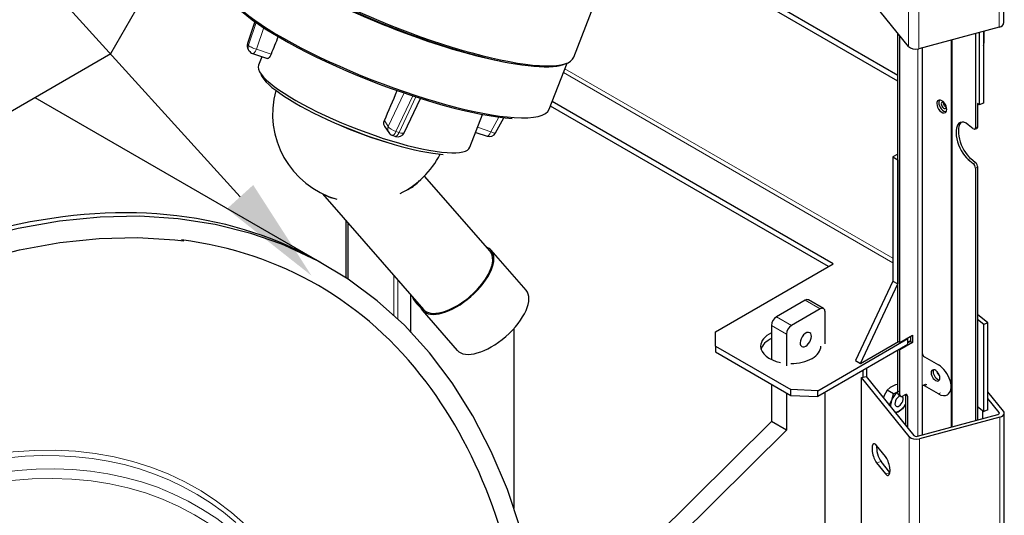
# Model space of a CAD drawing. Units: millimetres. Extents: x -2100 to 2100, y -1485 to 1485.
# Drawn here: x 1077 to 1355, y 455 to 595 of the extents above; entities that cross this region are included whole.
import ezdxf

# ---------------------------------------------------------------- set-up
doc = ezdxf.new("R2010")
doc.units = ezdxf.units.MM
for name, color, linetype, lineweight in [('Liniewidoków', 7, 'Continuous', 0), ('Tekst', 174, 'Continuous', 0), ('Wymiary', 7, 'Continuous', 0)]:
    doc.layers.add(name, color=color, linetype=linetype, lineweight=lineweight)

# ---------------------------------------------------------------- blocks, each defined once
blk = doc.blocks.new('G.P.L')
at = {"layer": 'Liniewidoków', "color": 7, "linetype": 'Continuous', "lineweight": 30}
for p, q in [((1835.6, 644.6), (861.1, 1207.3)), ((1835.6, 628.3), (855.9, 1193.9)), ((2133.9, 1119.1), (2133.9, 792.5)), ((1865.4, 726.2), (1738.6, 883.2)), ((920.4, 696.1), (977, 841.9)), ((-386.2, 706.6), (-315.5, 829)), ((19.9, 796.7), (-0.9, 735.1)), ((2121.2, 781), (1894.6, 720)), ((1835.6, 406.2), (1835.6, 763.1)), ((1841.2, -109.4), (1841.2, 756.1)), ((2054, 762.9), (2054, 497)), ((2065.1, 765.9), (2065.1, 561.3)), ((2076.6, 769), (2076.6, 565.9)), ((2078.9, 736.5), (2078.9, 769.6)), ((1985.7, 744.6), (1985.7, -348.1)), ((-707.6, 521), (-386.2, 706.6)), ((1.4, 717.6), (3.6, 714.3)), ((13.8, 706.5), (55.5, 692.2)), ((39.9, 697.5), (30.7, 673.6)), ((1903.5, 722.4), (1903.5, -137.6)), ((851.2, 549.2), (901.8, 679.5)), ((901.8, 679.5), (902, 680.2)), ((-601.1, 582.4), (206.4, 116.2)), ((441.8, 482.8), (487.6, 579.8)), ((1639, 104.9), (854.6, 557.8)), ((1653.1, 113.1), (859.7, 571.2)), ((2065.1, 561.3), (2060.5, 565.1)), ((2060.5, 565.1), (2060.5, 499.7)), ((2076.6, 565.9), (2065.1, 561.3)), ((627.3, 442.1), (663.1, 534.4)), ((699.9, 482.3), (723, 525.2)), ((2048.3, 493.6), (2033.9, 505.4)), ((387.5, 499.3), (398.1, 483.3)), ((408.3, 475.5), (417.2, 472.5)), ((643.5, 483.9), (675.8, 472.9)), ((2052, 492.5), (2058.6, 495.1)), ((1835.6, 422.6), (1821.4, 414.4)), ((1821.4, 414.4), (1835.6, 406.2)), ((1821.4, 414.4), (1821.4, 64.1)), ((1835.6, 406.2), (1835.6, 56)), ((1835.6, 56), (1835.6, 406.2)), ((2033.9, 407.4), (2048.3, 395.6)), ((2054.8, 398.3), (2040.5, 410.1)), ((2054, 382.7), (2054, -329.7)), ((2060.5, 385.4), (2060.5, -47.3)), ((684.2, 148.6), (499.1, 360.7)), ((210.8, 310.8), (495.9, -15.8)), ((277.1, 234.9), (277.1, 73.2)), ((282.8, 228.4), (282.8, 69.8)), ((785.8, 38.3), (687.2, 151.3)), ((1320.8, -78.8), (1653.1, 113.1)), ((1821.4, 64.1), (1715.4, -160.4)), ((1729.5, -168.6), (1835.6, 56)), ((1821.4, 64.1), (1835.6, 56)), ((1835.6, -106.1), (1835.6, 56)), ((460.8, -81.1), (460.8, 24.4)), ((1573.2, 9.8), (1492.6, -36.7)), ((1625.7, -13.7), (1583.2, 10.8)), ((492.9, -18.4), (591.5, -131.4)), ((1615.7, -14.7), (1535, -61.2)), ((1629.8, -112.7), (1629.8, -22.8)), ((2089.3, -54.2), (2060.5, -30.5)), ((2077.8, -58.8), (2060.5, -44.6)), ((2060.5, -47.3), (2060.5, -327.9)), ((2089.3, -54.2), (2077.8, -58.8)), ((2089.3, -299.1), (2089.3, -54.2)), ((750.8, -70.6), (750.8, -577.2)), ((1320.8, -119.6), (1320.8, -78.8)), ((1478.5, -61.2), (1478.5, -157.3)), ((2077.8, -303.8), (2077.8, -58.8)), ((1520.9, -85.7), (1520.9, -175.5)), ((1609.3, -245.3), (1863.8, -98.4)), ((1729.5, -168.6), (1836.6, -106.7)), ((1841.2, -109.4), (1835.6, -106.1)), ((1841.2, -109.4), (1876.6, -89)), ((1876.6, -109.4), (1841.2, -129.8)), ((1862.1, -97.3), (1863.8, -98.4)), ((1863.8, -114.7), (1863.8, -98.4)), ((1870.9, -104.1), (1863.8, -108.2)), ((1870.9, -106.1), (1863.8, -110.2)), ((1870.9, -92.2), (1870.9, -104.1)), ((1870.9, -104.1), (1870.9, -106.1)), ((1870.9, -106.1), (1876.6, -109.4)), ((1876.6, -89), (1876.6, -109.4)), ((1320.8, -119.6), (1532.9, -242.1)), ((1320.8, -119.6), (1320.8, -135.9)), ((1320.8, -135.9), (1532.9, -258.4)), ((1863.8, -114.7), (1609.3, -261.7)), ((1835.6, -253.4), (1835.6, -131)), ((1839.4, -128.8), (1841.2, -129.8)), ((1841.2, -256.7), (1841.2, -129.8)), ((1715.4, -160.4), (1729.5, -168.6)), ((1910.5, -149.8), (1950.1, -172.7)), ((1736.6, -188.2), (1736.6, -207.5)), ((1746.5, -182.5), (1746.5, -206.3)), ((1732.8, -208.5), (1745.5, -205.1)), ((1867.2, -374.9), (1732.8, -208.5)), ((1732.8, -2168.1), (1732.8, -208.5)), ((1745.5, -205.1), (1879.9, -371.5)), ((1478.5, -227), (1478.5, -332.1)), ((1609.3, -245.3), (1532.9, -242.1)), ((1532.9, -258.4), (1532.9, -242.1)), ((1609.3, -261.7), (1609.3, -245.3)), ((1629.8, -2170.2), (1629.8, -249.8)), ((1822.5, -253.7), (1805.3, -243.7)), ((1835.6, -228.7), (1833.4, -227.5)), ((1903.5, -235.5), (1903.5, -370.2)), ((1905.5, -231), (1911.2, -227.7)), ((1950.1, -254.3), (1910.5, -231.4)), ((2133.7, -303.2), (2089.3, -248.2)), ((1520.9, -251.5), (1520.9, -356.6)), ((1532.9, -258.4), (1609.3, -261.7)), ((1837.6, -258), (1843.3, -261.2)), ((1848.3, -260.7), (1855.4, -256.7)), ((1856.8, -257.5), (1856.8, -342.8)), ((1862.4, -260.7), (1862.4, -349.8)), ((2121, -306.6), (2089.3, -267.3)), ((2060.5, -289.5), (2077.8, -303.8)), ((2074.1, -300.7), (2074.1, -324.3)), ((2089.3, -299.1), (2077.8, -303.8)), ((1478.5, -332.1), (-914.4, -2700.6)), ((1520.9, -356.6), (1478.5, -332.1)), ((1890.5, -373.7), (2117.1, -312.7)), ((2123, -320), (1896.5, -381)), ((2135.7, -2268.1), (2135.7, -308.5)), ((1520.9, -356.6), (-892.5, -2745.3)), ((1800.4, -431), (1775.1, -399.6)), ((1775.1, -448.6), (1800.4, -480)), ((1812.8, -476.2), (1787.8, -445.2))]:
    blk.add_line(p, q, dxfattribs=at)
at = {"layer": 'Liniewidoków', "color": 7, "linetype": 'Continuous', "lineweight": 15}
for p, q in [((2121.2, 1107.6), (2121.2, 781)), ((1865.4, 1052.8), (1865.4, 726.2)), ((1894.6, 1046.6), (1894.6, 720)), ((20.8, 796), (-0.4, 733.3)), ((1.8, 730), (23.5, 794.1)), ((45.2, 779.4), (24.7, 718.8)), ((-0.4, 733.3), (1.8, 730)), ((1988.6, 745.3), (1988.6, -347.3)), ((24.7, 718.8), (66, 704.6)), ((1892.1, -373.3), (1892.1, 719.5)), ((1903.4, 722.4), (1903.4, -370.2)), ((891.3, 652.6), (1821.4, 115.6)), ((895.5, 663.2), (1821.4, 128.6)), ((396.9, 500.6), (441.5, 595)), ((466, 586.8), (418.5, 486.3)), ((427.4, 483.2), (475, 583.8)), ((385.9, 517), (396.9, 500.6)), ((686.7, 485.2), (709.2, 526.9)), ((418.5, 486.3), (427.4, 483.2)), ((649, 498.1), (686.7, 485.2)), ((2054, 497), (2060.5, 499.7)), ((2040.5, 410.1), (2033.9, 407.4)), ((2048.3, 395.6), (2054.8, 398.3)), ((2054, 382.7), (2060.5, 385.4)), ((412.9, 79.3), (412.9, -34.1)), ((424.2, 66.4), (424.2, -44.4)), ((1615.7, -14.7), (1573.2, 9.8)), ((1535, -61.2), (1492.6, -36.7)), ((1520.9, -85.7), (1478.5, -61.2)), ((1950.1, -196.6), (1950.1, -200.7)), ((1916.3, -228.1), (1910.5, -231.4)), ((1835.6, -253.4), (1841.2, -256.7)), ((1856.8, -257.5), (1862.4, -260.7)), ((1955.8, -251.1), (1950.1, -254.3)), ((2121, -310.5), (2121, -306.6)), ((2123, -2279.6), (2123, -320)), ((1867.2, -2334.5), (1867.2, -374.9)), ((1896.5, -2340.6), (1896.5, -381)), ((1787.8, -445.2), (1775.1, -448.6)), ((1812.7, -476.7), (1800.4, -480))]:
    blk.add_line(p, q, dxfattribs=at)
at = {"layer": 'Liniewidoków', "color": 7, "linetype": 'Continuous', "lineweight": 30}
for points in [[(66, 704.6), (63.4, 699.1), (60.4, 694.9), (57.6, 692.5), (55.5, 692.2)], [(387.5, 499.3), (386.8, 500.3), (384.7, 506.4), (384.7, 512.9), (385.9, 517)], [(93.2, 169.1), (8.8, 198.6), (-91.9, 223.8), (-196.6, 239.9), (-304.9, 246.9), (-416.4, 244.6), (-530.9, 233.2), (-647.8, 212.5), (-766.9, 182.7), (-887.7, 143.9), (-1009.7, 96.1), (-1132.6, 39.7), (-1255.9, -25.3), (-1379.3, -98.5), (-1502.2, -179.8), (-1624.4, -268.9), (-1745.3, -365.4), (-1864.7, -469), (-1982, -579.4), (-2097, -696.2)], [(-1952.3, -634), (-1836.7, -524.3), (-1719.2, -421.4), (-1600.2, -325.6), (-1480.1, -237.2), (-1359.3, -156.6), (-1238.3, -83.9), (-1117.5, -19.5), (-997.2, 36.5), (-878, 83.9), (-760.1, 122.5), (-644.1, 152.2), (-530.3, 172.9), (-419.1, 184.6), (-310.8, 187.3), (-205.8, 180.8), (-180, 177.8)], [(838.9, -965.4), (827.3, -884.5), (802.8, -758.4), (771.3, -638.2), (732.9, -524.2), (687.7, -416.8), (635.8, -316.4), (577.4, -223.3), (512.8, -138), (442.2, -60.7), (365.8, 8.4), (284, 69.1), (197, 121.1), (105.2, 164.3), (93.2, 169.1)], [(1805.3, -243.7), (1796.1, -260.6)], [(1817.2, -234.4), (1813.5, -236.7), (1805.3, -243.7)], [(1833.4, -227.5), (1828.9, -229), (1817.2, -234.4)], [(1822.5, -253.7), (1834.7, -248.9), (1838.7, -246.8)], [(1911.2, -227.7), (1913.5, -227.2), (1916.2, -228.2)], [(1796.1, -260.6), (1795.6, -261.9), (1794.3, -265.7)], [(1811, -286.1), (1817.6, -273)], [(1817.6, -273), (1818.1, -271.8), (1822.5, -253.7)], [(1838.7, -303.1), (1834.7, -305.2), (1828.6, -307.8)], [(1850.6, -293.7), (1848, -296.3), (1838.7, -303.1)], [(1857.1, -282.9), (1850.6, -293.7)]]:
    blk.add_lwpolyline(points, dxfattribs=at)
for centre, radius, start, end in [((18.1, 728.7), 20, 161.3216, 213.7198), ((20.3, 725.4), 20, 213.7198, 251.0917), ((320.3, 535.5), 250, 164.5049, 254.0826), ((414.8, 494.4), 20, 213.7198, 251.0917), ((423.7, 491.4), 20, 251.0917, 334.6902), ((682.3, 491.8), 20, 251.0917, 331.6413), ((320.3, 535.5), 250, 296.0635, 333.0831)]:
    blk.add_arc(centre, radius, start, end, dxfattribs=at)
for centre, major_axis, ratio, start_param, end_param in [((451, 872.3), (456.8, -177.2), 0.211325, 4.159126, 5.439172), ((463.6, 873.3), (-456.8, 177.2), 0.211325, 1.055074, 3.141593), ((461.9, 868.8), (-452.2, 175.4), 0.211325, 1.055074, 2.089555), ((392.6, 721.9), (452.2, -175.4), 0.211325, 3.530583, 5.690398), ((394.4, 726.5), (456.8, -177.2), 0.211325, 3.570385, 5.690398), ((2111.9, 792.5), (22, 0), 0.57735, 5.148721, 6.283185), ((205, 238.3), (3871.7, 9688.3), 0.028973, 1.529114, 1.534228), ((1885.3, 731.5), (22, 0), 0.57735, 3.577925, 5.148721), ((2043.9, 736.5), (35, 0), 0.57735, 5.918556, 6.283185), ((461.9, 868.8), (-452.2, 175.4), 0.211325, 2.089555, 2.946884), ((329, 557.9), (298.3, -115.8), 0.211325, 3.141593, 5.690398), ((325.5, 548.8), (289, -112.1), 0.211325, 3.334314, 5.690398), ((768.7, 1691.2), (3837.7, 9056.9), 0.01083, 4.586966, 4.596403), ((1959.3, 556.9), (10, -17.3), 0.57735, 3.141593, 3.926991), ((1959.3, 556.9), (10, -17.3), 0.57735, 3.926991, 6.283185), ((1959.3, 556.9), (10, -17.3), 0.57735, 0, 3.141593), ((1965, 560.1), (-10, 17.3), 0.57735, 0.286756, 0.785398), ((1965, 560.1), (-10, 17.3), 0.57735, 0.785398, 2.854836), ((1965, 560.1), (-5, 8.66), 0.57735, 0, 0.785398), ((1965, 560.1), (-5, 8.66), 0.57735, 0.785398, 3.141593), ((1965, 560.1), (-5, 8.66), 0.57735, 5.413993, 6.283185), ((1970.6, 563.4), (-5, 8.66), 0.57735, 0.601264, 0.785398), ((1970.6, 563.4), (-5, 8.66), 0.57735, 0.785398, 2.540328), ((1965, 560.1), (-5, 8.66), 0.57735, 3.141593, 4.010784), ((394.4, 726.5), (456.8, -177.2), 0.211325, 5.690398, 6.283185), ((2033.9, 456.4), (-22.5, 55.6), 0.468323, 0, 2.429475), ((2040.5, 459.1), (22.5, -55.6), 0.468323, 3.267703, 5.571067), ((2033.9, 456.4), (-22.5, 55.6), 0.468323, 5.571067, 6.283185), ((2048.3, 501.8), (-3.75, 9.27), 0.468323, 2.429475, 3.141593), ((2048.3, 501.8), (-3.75, 9.27), 0.468323, 3.141593, 4.000271), ((2054.8, 504.4), (3.75, -9.27), 0.468323, 0, 0.858678), ((329, 557.9), (298.3, -115.8), 0.211325, 5.690398, 6.283185), ((-1293.6, -2481.9), (1500, 2598.1), 0.57735, 0.071946, 2.049528), ((2048.3, 387.5), (-3.75, 9.27), 0.468323, 4.000271, 5.571067), ((2054.8, 390.1), (3.75, -9.27), 0.468323, 0.858678, 2.429475), ((345.5, 346.6), (145, 18.8), 0.356052, 5.486976, 5.935531), ((345.5, 346.6), (145, 18.8), 0.356052, 3.560335, 3.866714), ((-1272.3, -2494.2), (1470.2, 2546.5), 0.57735, 6.044732, 6.519494), ((-1293.6, -2481.9), (1500, 2598.1), 0.57735, 0, 0.071946), ((590, 66.4), (97.2, 84.8), 0.471351, 3.141593, 6.283185), ((590, 66.4), (94.2, 82.2), 0.471351, 3.897983, 6.283185), ((590, 66.4), (97.2, 84.8), 0.471351, 0, 0.249677), ((688.6, -46.5), (97.2, 84.8), 0.471351, 3.141593, 6.283185), ((605.8, 38.4), (145, 0), 0.57735, 3.355058, 3.762593), ((1573.2, -6.5), (10, 17.3), 0.57735, 0, 0.785398), ((590, 66.4), (97.2, 84.8), 0.471351, 2.891916, 3.141593), ((590, 66.4), (94.2, 82.2), 0.471351, 3.141593, 3.897983), ((1615.7, -31), (10, 17.3), 0.57735, 0, 0.785398), ((1615.7, -31), (10, 17.3), 0.57735, 5.497787, 6.283185), ((1492.6, -53), (10, 17.3), 0.57735, 0.785398, 2.356194), ((1532.9, -119.6), (85, 0), 0.57735, 2.266018, 3.141593), ((1535, -77.5), (10, 17.3), 0.57735, 0.785398, 2.356194), ((1575.3, -101.2), (-11.3, -19.5), 0.57735, 3.141593, 5.497787), ((1575.3, -101.2), (-11.3, -19.5), 0.57735, 0, 3.141593), ((1532.9, -135.9), (-85, 0), 0.57735, 5.40761, 6.11603), ((1575.3, -101.2), (-11.3, -19.5), 0.57735, 5.497787, 6.283185), ((1532.9, -119.6), (85, 0), 0.57735, 3.141593, 4.364329), ((1532.9, -119.6), (85, 0), 0.57735, 4.710659, 6.283185), ((1910.5, -141.6), (5, -8.66), 0.57735, 3.926991, 5.497787), ((1941.6, -202.1), (-8.8, 15.2), 0.57735, 0, 3.141593), ((1941.6, -202.1), (-8.8, 15.2), 0.57735, 3.926991, 6.283185), ((1947.3, -198.8), (-8.7, 15.2), 0.57735, 0.329162, 0.785398), ((1947.3, -198.8), (8.8, -15.2), 0.57735, 3.470753, 3.926991), ((1947.3, -198.8), (-8.7, 15.2), 0.57735, 0.785398, 2.812433), ((1947.3, -198.8), (8.8, -15.2), 0.57735, 3.926991, 5.954025), ((1957.2, -193.1), (8.7, -15.2), 0.57735, 4.236608, 5.188172), ((1950.1, -213.5), (25, -43.3), 0.57735, 0, 2.356194), ((-1272.3, -2494.2), (1470.2, 2546.5), 0.57735, 5.61912, 6.044732), ((1941.6, -202.1), (-8.8, 15.2), 0.57735, 3.141593, 3.926991), ((1838.7, -274.9), (17.2, 29.8), 0.57735, 0.916329, 1.832596), ((1910.5, -239.6), (5, -8.66), 0.57735, 3.141593, 3.926991), ((1910.5, -239.6), (5, -8.66), 0.57735, 2.356194, 3.141593), ((1838.7, -274.9), (17.2, 29.8), 0.57735, 1.832596, 2.406092), ((1838.7, -274.9), (-8.3, -14.3), 0.57735, 3.683851, 6.283185), ((1842.6, -249.3), (5, 8.66), 0.57735, 2.356194, 3.141593), ((1838.7, -274.9), (-8.3, -14.3), 0.57735, 0.785399, 3.059313), ((1848.3, -252.6), (5, 8.66), 0.57735, 2.356194, 3.141593), ((1848.3, -252.6), (5, 8.66), 0.57735, 3.141593, 3.926991), ((1855.4, -264.8), (-5, -8.66), 0.57735, 3.141593, 3.926991), ((1849.7, -261.6), (-5, -8.66), 0.57735, 2.356194, 2.540328), ((1855.4, -264.8), (-5, -8.66), 0.57735, 2.356194, 3.141593), ((1950.1, -213.5), (25, -43.3), 0.57735, 5.497787, 6.283185), ((1838.7, -274.9), (17.2, 29.8), 0.57735, 3.439282, 3.926991), ((1838.7, -274.9), (-8.3, -14.3), 0.57735, 0, 0.785399), ((1838.7, -274.9), (17.2, 29.8), 0.57735, 3.926991, 4.760467), ((2113.7, -308.5), (22, 0), 0.57735, 0, 0.436332), ((2113.7, -308.5), (-8, 0), 0.57735, 2.007129, 3.141593), ((2113.7, -308.5), (-8, 0), 0.57735, 3.141593, 3.577925), ((2113.7, -308.5), (22, 0), 0.57735, 5.148721, 6.283185), ((1887.2, -369.5), (22, 0), 0.57735, 3.577925, 5.148721), ((1887.2, -369.5), (-8, 0), 0.57735, 0.436332, 2.007129), ((1775.1, -424.1), (-7.8, 29), 0.345066, 0, 2.479038), ((1775.1, -424.1), (-7.8, 29), 0.345066, 5.620631, 6.283185), ((1787.8, -420.7), (7.8, -29), 0.345066, 3.828847, 5.620631), ((1800.4, -455.5), (-7.8, 29), 0.345066, 3.141593, 5.620631), ((1800.4, -455.5), (-7.8, 29), 0.345066, 2.479038, 3.141593)]:
    blk.add_ellipse(centre, major_axis=major_axis, ratio=ratio, start_param=start_param, end_param=end_param, dxfattribs=at)
at = {"layer": 'Liniewidoków', "color": 7, "linetype": 'Continuous', "lineweight": 15}
for centre, major_axis, ratio, start_param, end_param in [((18.1, 728.7), (-16.6, -11.1), 0.917312, 5.4108, 6.283185), ((18.1, 728.7), (18.9, -6.4), 0.256023, 3.141593, 3.462531), ((20.3, 725.4), (-16.6, -11.1), 0.917312, 5.4108, 6.283185), ((20.3, 725.4), (18.9, -6.4), 0.256023, 3.462531, 5.033328), ((20.3, 725.4), (6.5, 18.9), 0.326097, 3.141593, 4.468289), ((320.3, 535.5), (-233.1, 90.4), 0.211325, 1.04424, 2.097353), ((414.8, 494.4), (16.6, 11.1), 0.917312, 2.181941, 3.141593), ((414.8, 494.4), (18.1, -8.6), 0.307551, 3.49139, 5.062186), ((414.8, 494.4), (6.5, 18.9), 0.326097, 3.141593, 4.381023), ((423.7, 491.4), (6.5, 18.9), 0.326097, 3.141593, 4.381023), ((423.7, 491.4), (18.1, -8.6), 0.307551, 5.062186, 6.283185), ((682.3, 491.8), (-6.5, -18.9), 0.326097, 0, 1.326697), ((682.3, 491.8), (17.6, -9.5), 0.199181, 5.071902, 6.283185), ((-1282.8, -2488.1), (1136.5, 1968.5), 0.57735, 5.543647, 9.424778), ((-1278.7, -2490.5), (1129.4, 1956.2), 0.57735, 6.174173, 9.424778), ((-1258.4, -2502.2), (1115.1, 1931.5), 0.57735, 5.857665, 9.424778), ((-1251.2, -2506.3), (1102.8, 1910), 0.57735, 5.561331, 9.424778)]:
    blk.add_ellipse(centre, major_axis=major_axis, ratio=ratio, start_param=start_param, end_param=end_param, dxfattribs=at)
blk = doc.blocks.new('*X29')
at = {"layer": 'Tekst', "color": 7, "linetype": 'Continuous', "lineweight": 15}
blk.add_line((1139.1, 544.86), (819.14, 897.69), dxfattribs=at)
blk = doc.blocks.new('*X28')
at = {"layer": 'Tekst'}
blk.add_hatch(color=7, dxfattribs=at).paths.add_polyline_path([(1159.26, 522.64), (1135.4, 541.5), (1142.81, 548.22)], flags=0)
at = {"layer": 'Tekst', "color": 7, "linetype": 'Continuous', "lineweight": 15}
blk.add_blockref('*X29', (0, 0), dxfattribs=at)

msp = doc.modelspace()

# ---------------------------------------------------------------- block references
at = {"layer": 'Tekst'}
msp.add_blockref('*X28', (0, 0), dxfattribs=at)
at = {"layer": 'Wymiary', "xscale": 0.1, "yscale": 0.1, "zscale": 0.1}
msp.add_blockref('G.P.L', (1141.257477, 514.690642), dxfattribs=at)

doc.saveas('drawing.dxf')
